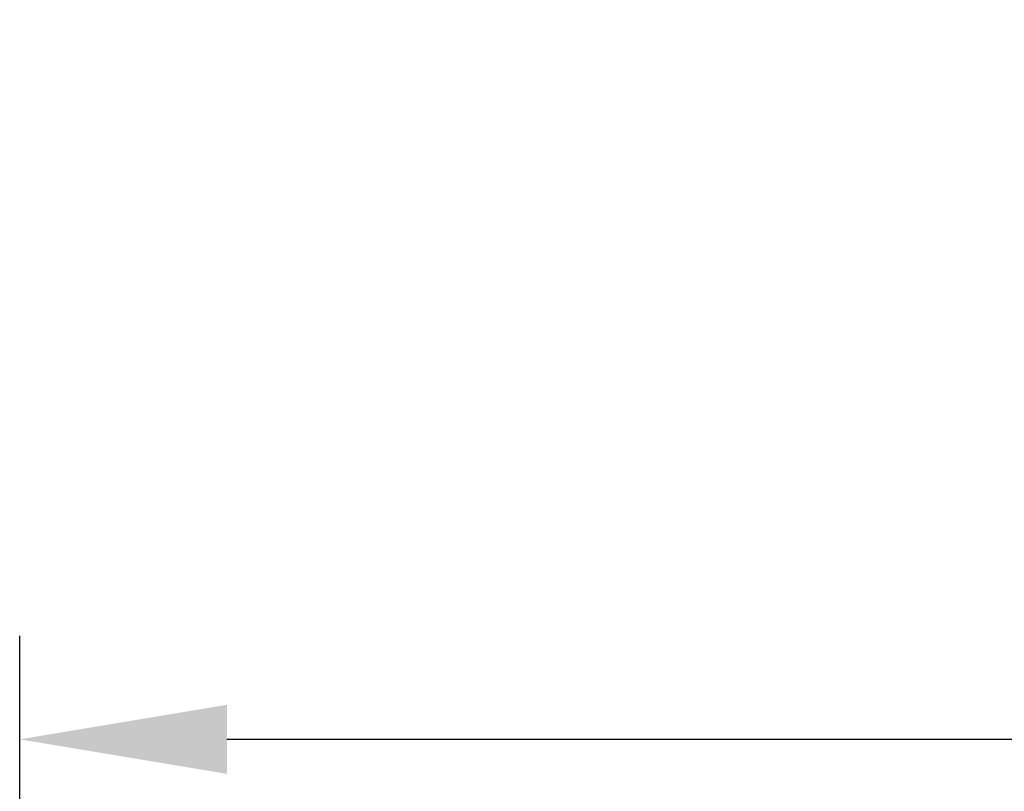
# Model space of a CAD drawing. Units: inches. Extents: x -5 to 53.2, y -5.5 to 10.8.
# Drawn here: x 2 to 4.4, y 9 to 10.8 of the extents above; entities that cross this region are included whole.
import ezdxf

# ---------------------------------------------------------------- set-up
doc = ezdxf.new("R2010")
doc.units = ezdxf.units.IN
doc.header["$MEASUREMENT"] = 0
doc.layers.add('Dimension (ANSI)', color=5, linetype='Continuous')
doc.styles.add('Arial', font='arial.ttf')
doc.dimstyles.new('Dimensions', dxfattribs={"dimtxt": 0.089844, "dimasz": 0.125, "dimexe": 0.0625, "dimexo": 0.125, "dimgap": 0.09, "dimtad": 0, "dimtih": 1, "dimtoh": 1, "dimzin": 0, "dimdsep": 46, "dimlunit": 5, "dimtxsty": 'Arial', "dimcen": 0, "dimadec": 0, "dimazin": 0, "dimtfac": 1, "dimtofl": 0, "dimtmove": 0, "dimatfit": 3, "dimfxl": 1, "dimfrac": 2, "dimtolj": 1, "dimtzin": 0, "dimarcsym": 0})

# ---------------------------------------------------------------- blocks, each defined once
blk = doc.blocks.new('*D15')
at = {"layer": 'Defpoints', "color": 0, "transparency": 16777216}
for p in [(11.2739, 9.0883), (2.0267, 7.2581), (11.2739, 7.2581)]:
    blk.add_point(p, dxfattribs=at)
at = {"layer": 'Dimension (ANSI)', "color": 0, "lineweight": -2, "transparency": 16777216}
for p, q in [((2.0267, 7.7581), (2.0267, 9.3383)), ((11.2739, 7.7581), (11.2739, 9.3383)), ((2.5267, 9.0883), (4.6188, 9.0883)), ((10.7739, 9.0883), (8.6818, 9.0883))]:
    blk.add_line(p, q, dxfattribs=at)
at = {"layer": 'Dimension (ANSI)', "color": 0, "transparency": 16777216}
for points in [[(2.5267, 9.1716), (2.5267, 9.0049), (2.0267, 9.0883)], [(10.7739, 9.1716), (10.7739, 9.0049), (11.2739, 9.0883)]]:
    blk.add_solid(points, dxfattribs=at)
at = {"layer": 'Dimension (ANSI)', "color": 0, "transparency": 16777216, "insert": (6.6503, 9.0883), "char_height": 0.359375, "attachment_point": 5, "style": 'Arial'}
blk.add_mtext('\\A1;Head Diameter\\P9 1/4" [23 cm]', dxfattribs=at)

msp = doc.modelspace()

# ---------------------------------------------------------------- dimensions: what is measured, and where the dimension line sits
at = {"layer": 'Dimension (ANSI)', "color": 5}
dim = msp.add_linear_dim(base=(11.2739, 9.0883), p1=(2.0267, 7.2581), p2=(11.2739, 7.2581), text='Head Diameter\\P<>', dimstyle='Dimensions', override={"dimpost": '"'}, dxfattribs=at)
dim.commit()
dim.dimension.update_dxf_attribs({"geometry": '*D15', "text_midpoint": (6.6503, 9.0883)})

doc.saveas('drawing.dxf')
